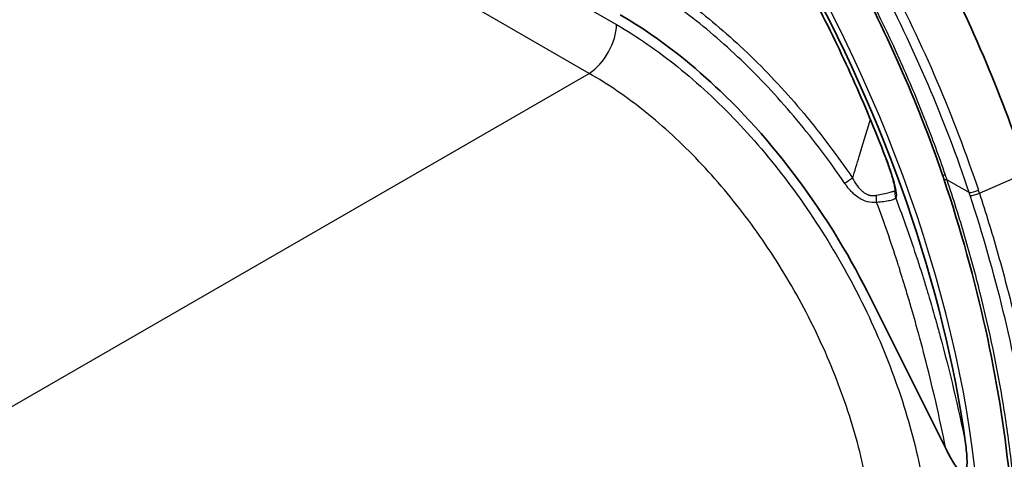
# Model space of a CAD drawing. Units: millimetres. Extents: x 43 to 6581, y 24 to 2272.
# Drawn here: x 1054 to 1095, y 435 to 453 of the extents above; entities that cross this region are included whole.
import ezdxf

# ---------------------------------------------------------------- set-up
doc = ezdxf.new("R2010")
doc.units = ezdxf.units.MM
doc.header["$LTSCALE"] = 3
doc.layers.add('Visible (ISO)', color=7, linetype='Continuous', lineweight=35)
doc.layers.add('Visible Narrow (ISO)', color=7, linetype='Continuous', lineweight=25)

msp = doc.modelspace()

# ---------------------------------------------------------------- linework, layer by layer
at = {"layer": 'Visible (ISO)'}
msp.add_ellipse((1066.873, 445.293), major_axis=(19.102, -33.085), ratio=0.57735, start_param=0.956956, end_param=1.542038, dxfattribs=at)
for points, knots in [([(1092.121, 455.948), (1092.938, 454.379), (1093.688, 452.78), (1095.002, 449.652), (1095.574, 448.127), (1096.076, 446.593)], [-1.543141, -1.543141, -1.543141, -1.543141, -0.745504, -0.745504, 0, 0, 0, 0]), ([(1090.127, 447.26), (1089.919, 447.805), (1089.701, 448.35), (1089.249, 449.436), (1089.015, 449.978), (1088.529, 451.059), (1088.277, 451.597), (1087.758, 452.669), (1087.491, 453.202), (1086.94, 454.262), (1086.657, 454.789), (1086.366, 455.312)], [3.6569596, 3.6569596, 3.6569596, 3.6569596, 3.7052141, 3.7052141, 3.7534687, 3.7534687, 3.8017232, 3.8017232, 3.8499777, 3.8499777, 3.8982322, 3.8982322, 3.8982322, 3.8982322]), ([(1092.665, 435.032), (1091.773, 436.817), (1090.881, 438.603), (1089.153, 442.063), (1088.456, 443.499), (1085.815, 447.26), (1084.569, 448.716), (1082.244, 450.934), (1080.805, 452.168), (1079.038, 453.189)], [-6.65078, -6.65078, -6.65078, -6.65078, -4.597606, -4.597606, -2.671223, -2.671223, -1.124909, -1.124909, 0, 0, 0, 0]), ([(1090.555, 445.811), (1090.555, 445.811), (1090.555, 445.812), (1090.555, 445.814), (1090.555, 445.822), (1090.553, 445.851), (1090.55, 445.876), (1090.538, 445.948), (1090.528, 445.999), (1090.497, 446.137), (1090.473, 446.231), (1090.403, 446.472), (1090.354, 446.626), (1090.247, 446.938), (1090.189, 447.099), (1090.127, 447.26)], [0.0302861, 0.0302861, 0.0302861, 0.0302861, 0.0335014, 0.0335014, 0.0531681, 0.0531681, 0.0811429, 0.0811429, 0.1199663, 0.1199663, 0.1769793, 0.1769793, 0.2580546, 0.2580546, 0.3377058, 0.3377058, 0.3377058, 0.3377058]), ([(1095.558, 428.138), (1095.657, 431.836), (1095.24, 435.896), (1093.877, 442.087), (1093.29, 444.207), (1092.585, 446.316)], [0, 0, 0, 0, 2.014645, 2.014645, 3.04005, 3.04005, 3.04005, 3.04005]), ([(1093.49, 435.25), (1093.524, 435.01), (1093.552, 434.747), (1093.557, 434.4), (1093.552, 434.262), (1093.517, 434.117), (1093.502, 434.076), (1093.467, 434.027), (1093.449, 434.012), (1093.411, 434), (1093.393, 434), (1093.352, 434.011), (1093.331, 434.023), (1093.279, 434.059), (1093.248, 434.088), (1093.159, 434.184), (1093.099, 434.267), (1092.921, 434.538), (1092.786, 434.789), (1092.665, 435.032)], [0.0000033, 0.0000033, 0.0000033, 0.0000033, 0.1234844, 0.1234844, 0.1904712, 0.1904712, 0.2176875, 0.2176875, 0.2350155, 0.2350155, 0.2482908, 0.2482908, 0.2618731, 0.2618731, 0.2818624, 0.2818624, 0.3237276, 0.3237276, 0.429074, 0.429074, 0.429074, 0.429074])]:
    msp.add_open_spline(points, degree=3, knots=knots, dxfattribs=at)
for points in [[(1092.517, 446.517), (1091.472, 449.563), (1090.127, 452.594), (1088.552, 455.486)], [(1092.585, 446.316), (1092.563, 446.383), (1092.54, 446.449), (1092.518, 446.516)]]:
    msp.add_open_spline(points, degree=3, dxfattribs=at)
at = {"layer": 'Visible Narrow (ISO)'}
for p, q in [((1067.474, 459.366), (1078.883, 452.779)), ((1077.738, 450.737), (1066.325, 457.326)), ((1024.689, 420.109), (1077.738, 450.737)), ((1094.07, 445.721), (1096.076, 446.593)), ((1093.644, 445.745), (1092.708, 446.285))]:
    msp.add_line(p, q, dxfattribs=at)
for centre, major_axis, ratio, start_param, end_param in [((1066.873, 445.293), (-19.298, 33.425), 0.57735, 3.926991, 4.68363), ((1067.208, 445.486), (18.635, -32.277), 0.57735, 1.300765, 1.542038), ((1077.686, 452.088), (0.847, 1.466), 0.57735, 3.970624, 5.497787), ((1090.602, 447.441), (-0.475, -0.181), 0.21781, 0, 0.162469), ((1088.683, 446.228), (-0.42, -0.286), 0.104193, 4.4421, 5.244951), ((1092.999, 446.679), (-0.482, -0.161), 0.210757, 0.00163, 0.659924), ((1093.067, 446.477), (-0.482, -0.161), 0.218239, 0, 0.660412), ((1090.003, 445.452), (0.068, -0.503), 0.489814, 4.284865, 4.884666), ((1091.035, 445.694), (0.351, -0.367), 0.984221, 3.673006, 4.329246), ((1093.883, 445.872), (-0.321, -0.107), 0.219927, 0.660714, 1.963513), ((1093.925, 445.747), (-0.322, -0.105), 0.225402, 0.661686, 1.964745), ((1094.269, 444.537), (1.167, -3.702), 0.044905, 1.882165, 1.918644)]:
    msp.add_ellipse(centre, major_axis=major_axis, ratio=ratio, start_param=start_param, end_param=end_param, dxfattribs=at)
for points, knots in [([(1088.639, 455.521), (1089.436, 454.061), (1090.172, 452.573), (1090.841, 451.064), (1090.845, 451.055), (1090.849, 451.046), (1090.853, 451.037), (1091.183, 450.292), (1091.497, 449.542), (1091.793, 448.788), (1091.799, 448.774), (1091.804, 448.76), (1091.81, 448.746), (1091.954, 448.379), (1092.094, 448.01), (1092.23, 447.641), (1092.37, 447.258), (1092.507, 446.874), (1092.639, 446.489)], [0, 0, 0, 0, 0.00748593, 0.00748593, 0.00748593, 0.00753187, 0.00753187, 0.00753187, 0.01122889, 0.01122889, 0.01122889, 0.01129712, 0.01129712, 0.01129712, 0.01310037, 0.01310037, 0.01310037, 0.01497186, 0.01497186, 0.01497186, 0.01497186]), ([(1079.743, 455.116), (1080.151, 454.88), (1080.559, 454.625), (1081.368, 454.079), (1081.769, 453.79), (1082.96, 452.872), (1083.739, 452.197), (1084.886, 451.085), (1085.265, 450.697), (1086.011, 449.891), (1086.376, 449.476), (1087.443, 448.195), (1088.122, 447.294), (1088.767, 446.347)], [-0.00000006, -0.00000006, -0.00000006, -0.00000006, 0.00259178, 0.00259178, 0.00518361, 0.00518361, 0.01036728, 0.01036728, 0.01295912, 0.01295912, 0.01555095, 0.01555095, 0.02073462, 0.02073462, 0.02073462, 0.02073462]), ([(1088.444, 446.121), (1087.808, 447.056), (1087.138, 447.945), (1086.084, 449.209), (1085.725, 449.619), (1084.988, 450.415), (1084.614, 450.798), (1083.482, 451.895), (1082.713, 452.562), (1081.537, 453.467), (1081.142, 453.753), (1080.343, 454.292), (1079.94, 454.544), (1079.538, 454.776)], [0, 0, 0, 0, 0.00507625, 0.00507625, 0.00761438, 0.00761438, 0.01015251, 0.01015251, 0.01522876, 0.01522876, 0.01776689, 0.01776689, 0.02030502, 0.02030502, 0.02030502, 0.02030502]), ([(1093.644, 445.745), (1093.137, 447.266), (1092.562, 448.778), (1091.283, 451.77), (1090.579, 453.248), (1089.819, 454.702)], [0, 0, 0, 0, 0.00739315, 0.00739315, 0.01478631, 0.01478631, 0.01478631, 0.01478631]), ([(1090.17, 454.877), (1090.937, 453.412), (1091.646, 451.922), (1092.292, 450.414), (1092.937, 448.906), (1093.517, 447.382), (1094.028, 445.848)], [-0.00000006, -0.00000006, -0.00000006, -0.00000006, 0.00745373, 0.00745373, 0.00745373, 0.01490753, 0.01490753, 0.01490753, 0.01490753]), ([(1078.883, 452.779), (1079.745, 452.282), (1080.607, 451.686), (1081.452, 451.005), (1082.297, 450.323), (1083.125, 449.555), (1083.921, 448.715), (1084.717, 447.875), (1085.48, 446.964), (1086.196, 445.998), (1086.912, 445.032), (1087.581, 444.012), (1088.189, 442.958), (1088.798, 441.903), (1089.347, 440.814), (1089.825, 439.711), (1090.304, 438.608), (1090.711, 437.492), (1091.041, 436.383), (1091.37, 435.274), (1091.621, 434.172), (1091.789, 433.1), (1091.957, 432.027), (1092.042, 430.983), (1092.042, 429.988)], [2.357146, 2.357146, 2.357146, 2.357146, 2.553258, 2.553258, 2.553258, 2.749369, 2.749369, 2.749369, 2.945481, 2.945481, 2.945481, 3.141593, 3.141593, 3.141593, 3.337704, 3.337704, 3.337704, 3.533816, 3.533816, 3.533816, 3.729928, 3.729928, 3.729928, 3.926039, 3.926039, 3.926039, 3.926039]), ([(1089.701, 430.018), (1089.704, 430.924), (1089.63, 431.875), (1089.33, 433.829), (1089.105, 434.831), (1088.509, 436.85), (1088.14, 437.866), (1087.273, 439.872), (1086.774, 440.863), (1085.667, 442.78), (1085.059, 443.707), (1083.755, 445.461), (1083.06, 446.289), (1081.609, 447.814), (1080.854, 448.511), (1079.312, 449.747), (1078.525, 450.287), (1077.738, 450.737)], [2.357146, 2.357146, 2.357146, 2.357146, 2.553258, 2.553258, 2.749369, 2.749369, 2.945481, 2.945481, 3.141593, 3.141593, 3.337704, 3.337704, 3.533816, 3.533816, 3.729928, 3.729928, 3.926039, 3.926039, 3.926039, 3.926039]), ([(1088.767, 446.347), (1088.859, 446.652), (1088.952, 446.956), (1089.044, 447.26), (1089.192, 447.749), (1089.34, 448.235), (1089.487, 448.72), (1089.496, 448.748), (1089.504, 448.776), (1089.512, 448.803)], [0.000416405, 0.000416405, 0.000416405, 0.000416405, 0.001906781, 0.001906781, 0.001906781, 0.004308761, 0.004308761, 0.004308761, 0.004446328, 0.004446328, 0.004446328, 0.004446328]), ([(1090.14, 447.245), (1090.215, 447.049), (1090.284, 446.858), (1090.408, 446.486), (1090.463, 446.306), (1090.549, 445.982), (1090.58, 445.834), (1090.598, 445.667), (1090.599, 445.619), (1090.592, 445.548), (1090.583, 445.524), (1090.569, 445.511)], [0, 0, 0, 0, 0.000959084, 0.000959084, 0.001918168, 0.001918168, 0.002877251, 0.002877251, 0.003356793, 0.003356793, 0.003836335, 0.003836335, 0.003836335, 0.003836335]), ([(1088.767, 446.347), (1088.818, 446.245), (1088.875, 446.147), (1088.941, 446.055), (1088.945, 446.049), (1088.95, 446.043), (1088.954, 446.036), (1089.016, 445.952), (1089.086, 445.873), (1089.164, 445.807), (1089.171, 445.801), (1089.178, 445.794), (1089.186, 445.788), (1089.2, 445.777), (1089.214, 445.767), (1089.228, 445.757), (1089.261, 445.733), (1089.296, 445.711), (1089.332, 445.693), (1089.368, 445.675), (1089.404, 445.659), (1089.442, 445.647), (1089.448, 445.646), (1089.453, 445.644), (1089.459, 445.642), (1089.478, 445.637), (1089.498, 445.632), (1089.518, 445.628), (1089.573, 445.618), (1089.63, 445.616), (1089.685, 445.621), (1089.707, 445.623), (1089.729, 445.626), (1089.75, 445.63)], [0, 0, 0, 0, 0.000516729, 0.000516729, 0.000516729, 0.00055182, 0.00055182, 0.00055182, 0.001033458, 0.001033458, 0.001033458, 0.001079217, 0.001079217, 0.001079217, 0.00116264, 0.00116264, 0.00116264, 0.001356414, 0.001356414, 0.001356414, 0.001550187, 0.001550187, 0.001550187, 0.001579284, 0.001579284, 0.001579284, 0.001679369, 0.001679369, 0.001679369, 0.001957919, 0.001957919, 0.001957919, 0.002066916, 0.002066916, 0.002066916, 0.002066916]), ([(1089.771, 445.333), (1089.646, 445.316), (1089.517, 445.325), (1089.392, 445.357), (1089.266, 445.389), (1089.142, 445.447), (1089.027, 445.521), (1088.961, 445.565), (1088.897, 445.614), (1088.836, 445.667), (1088.792, 445.706), (1088.75, 445.747), (1088.709, 445.79), (1088.661, 445.841), (1088.615, 445.894), (1088.571, 445.949), (1088.552, 445.972), (1088.534, 445.996), (1088.517, 446.02), (1088.513, 446.024), (1088.51, 446.029), (1088.506, 446.034), (1088.496, 446.048), (1088.485, 446.062), (1088.475, 446.077), (1088.465, 446.091), (1088.454, 446.106), (1088.444, 446.121)], [0, 0, 0, 0, 0.000650217, 0.000650217, 0.000650217, 0.001300434, 0.001300434, 0.001300434, 0.001678258, 0.001678258, 0.001678258, 0.00195065, 0.00195065, 0.00195065, 0.002275759, 0.002275759, 0.002275759, 0.002411682, 0.002411682, 0.002411682, 0.002438313, 0.002438313, 0.002438313, 0.00251959, 0.00251959, 0.00251959, 0.002600867, 0.002600867, 0.002600867, 0.002600867]), ([(1092.708, 446.285), (1092.973, 445.493), (1093.221, 444.7), (1093.682, 443.119), (1093.896, 442.331), (1094.484, 439.971), (1094.809, 438.401), (1095.187, 436.086), (1095.295, 435.32), (1095.475, 433.799), (1095.548, 433.043), (1095.709, 430.805), (1095.744, 429.35), (1095.706, 427.931)], [0, 0, 0, 0, 0.00384998, 0.00384998, 0.00769996, 0.00769996, 0.01539993, 0.01539993, 0.01924991, 0.01924991, 0.02309989, 0.02309989, 0.03079985, 0.03079985, 0.03079985, 0.03079985]), ([(1089.75, 445.63), (1089.859, 445.652), (1089.959, 445.672), (1090.051, 445.692), (1090.143, 445.712), (1090.224, 445.731), (1090.293, 445.748), (1090.362, 445.765), (1090.42, 445.782), (1090.463, 445.796), (1090.505, 445.811), (1090.534, 445.824), (1090.549, 445.835)], [0, 0, 0, 0, 0.000558161, 0.000558161, 0.000558161, 0.001116321, 0.001116321, 0.001116321, 0.001674482, 0.001674482, 0.001674482, 0.002232642, 0.002232642, 0.002232642, 0.002232642]), ([(1090.569, 445.511), (1090.555, 445.491), (1090.526, 445.472), (1090.484, 445.454), (1090.442, 445.436), (1090.385, 445.419), (1090.316, 445.404), (1090.247, 445.389), (1090.166, 445.375), (1090.073, 445.363), (1089.981, 445.351), (1089.881, 445.341), (1089.771, 445.333)], [0.000000001, 0.000000001, 0.000000001, 0.000000001, 0.000553873, 0.000553873, 0.000553873, 0.001106635, 0.001106635, 0.001106635, 0.001661619, 0.001661619, 0.001661619, 0.002215492, 0.002215492, 0.002215492, 0.002215492]), ([(1090.569, 445.511), (1090.89, 444.665), (1091.191, 443.815), (1091.468, 442.965), (1091.498, 442.876), (1091.527, 442.786), (1091.556, 442.696), (1091.595, 442.574), (1091.634, 442.452), (1091.672, 442.33), (1091.691, 442.269), (1091.71, 442.208), (1091.729, 442.146), (1091.748, 442.085), (1091.767, 442.024), (1091.785, 441.963), (1091.813, 441.872), (1091.841, 441.78), (1091.869, 441.689), (1091.915, 441.536), (1091.961, 441.383), (1092.006, 441.229), (1092.086, 440.956), (1092.165, 440.682), (1092.242, 440.408), (1092.303, 440.191), (1092.363, 439.974), (1092.422, 439.757), (1092.828, 438.261), (1093.184, 436.758), (1093.49, 435.25)], [-0.00703619, -0.00703619, -0.00703619, -0.00703619, -0.00295852, -0.00295852, -0.00295852, -0.00252762, -0.00252762, -0.00252762, -0.00194232, -0.00194232, -0.00194232, -0.00164969, -0.00164969, -0.00164969, -0.00135707, -0.00135707, -0.00135707, -0.00091969, -0.00091969, -0.00091969, -0.00018669, -0.00018669, -0.00018669, 0.00111914, 0.00111914, 0.00111914, 0.00215376, 0.00215376, 0.00215376, 0.00927448, 0.00927448, 0.00927448, 0.00927448]), ([(1096.699, 426.841), (1096.735, 428.294), (1096.699, 429.784), (1096.481, 432.84), (1096.299, 434.395), (1095.792, 437.558), (1095.467, 439.156), (1094.678, 442.381), (1094.216, 443.999), (1093.685, 445.62)], [0, 0, 0, 0, 0.00786359, 0.00786359, 0.01572718, 0.01572718, 0.02359077, 0.02359077, 0.03145436, 0.03145436, 0.03145436, 0.03145436]), ([(1094.07, 445.721), (1094.337, 444.906), (1094.588, 444.089), (1094.82, 443.275), (1095.053, 442.46), (1095.269, 441.646), (1095.468, 440.834), (1095.866, 439.21), (1096.193, 437.6), (1096.448, 436.007), (1096.45, 435.996), (1096.451, 435.985), (1096.453, 435.974), (1096.706, 434.392), (1096.887, 432.836), (1096.997, 431.307), (1097.107, 429.768), (1097.143, 428.267), (1097.106, 426.803)], [-0.00000006, -0.00000006, -0.00000006, -0.00000006, 0.00396123, 0.00396123, 0.00396123, 0.00792253, 0.00792253, 0.00792253, 0.01584512, 0.01584512, 0.01584512, 0.01589914, 0.01589914, 0.01589914, 0.02376771, 0.02376771, 0.02376771, 0.03169029, 0.03169029, 0.03169029, 0.03169029]), ([(1092.665, 435.032), (1092.402, 436.342), (1092.103, 437.648), (1091.765, 438.949), (1091.695, 439.218), (1091.624, 439.486), (1091.551, 439.755), (1091.447, 440.136), (1091.34, 440.516), (1091.23, 440.896), (1091.201, 440.997), (1091.171, 441.098), (1091.141, 441.198), (1091.076, 441.421), (1091.009, 441.644), (1090.941, 441.866), (1090.935, 441.883), (1090.93, 441.901), (1090.925, 441.918), (1090.907, 441.978), (1090.888, 442.038), (1090.87, 442.096), (1090.852, 442.154), (1090.835, 442.212), (1090.817, 442.271), (1090.781, 442.386), (1090.745, 442.502), (1090.708, 442.619), (1090.685, 442.691), (1090.662, 442.763), (1090.639, 442.835)], [0, 0, 0, 0, 0.00617813, 0.00617813, 0.00617813, 0.00745459, 0.00745459, 0.00745459, 0.00926719, 0.00926719, 0.00926719, 0.00974822, 0.00974822, 0.00974822, 0.01081172, 0.01081172, 0.01081172, 0.01089451, 0.01089451, 0.01089451, 0.01117769, 0.01117769, 0.01117769, 0.01145764, 0.01145764, 0.01145764, 0.01201232, 0.01201232, 0.01201232, 0.01235625, 0.01235625, 0.01235625, 0.01235625])]:
    msp.add_open_spline(points, degree=3, knots=knots, dxfattribs=at)
for points in [[(1092.639, 446.489), (1092.662, 446.421), (1092.685, 446.353), (1092.708, 446.285)], [(1090.549, 445.835), (1090.551, 445.836), (1090.552, 445.838), (1090.554, 445.84)], [(1093.685, 445.62), (1093.672, 445.661), (1093.658, 445.703), (1093.644, 445.745)], [(1090.639, 442.835), (1090.372, 443.67), (1090.082, 444.504), (1089.771, 445.333)]]:
    msp.add_open_spline(points, degree=3, dxfattribs=at)

doc.saveas('drawing.dxf')
